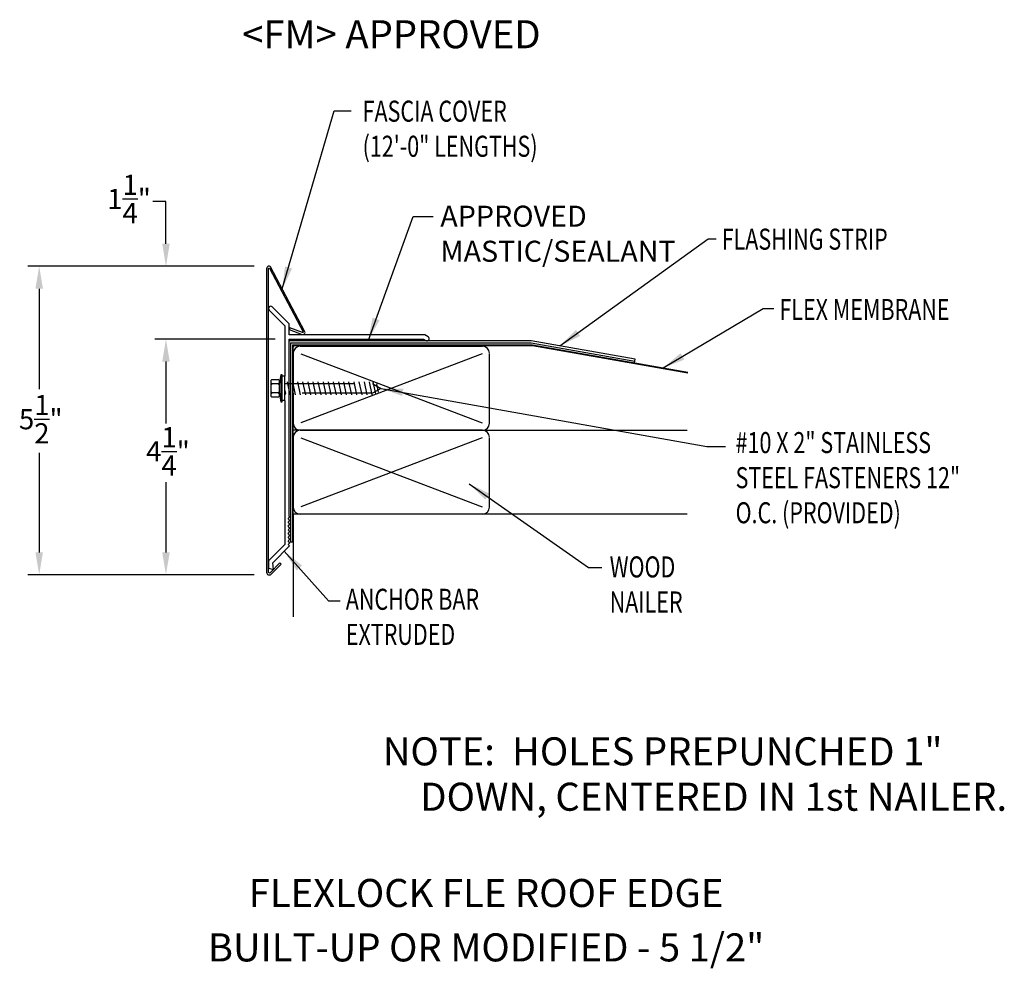
# Model space of a CAD drawing. Extents: x 52.1 to 69.7, y 22.9 to 39.8.
import ezdxf
from ezdxf.enums import TextEntityAlignment as Align

# ---------------------------------------------------------------- set-up
doc = ezdxf.new("R2010")
doc.units = 0
doc.header["$LTSCALE"] = 5
doc.header["$MEASUREMENT"] = 0
doc.linetypes.add('HIDDEN', pattern=[0.375, 0.25, -0.125])
for name, color, linetype in [('ADPDETAIL1', 7, 'CONTINUOUS'), ('ADPDETAIL2', 7, 'CONTINUOUS'), ('ADPDETAIL3', 7, 'CONTINUOUS'), ('ADPDIM', 7, 'CONTINUOUS'), ('ADPTEXT', 7, 'CONTINUOUS')]:
    doc.layers.add(name, color=color, linetype=linetype)
doc.styles.add('ADPROMANS', font='ROMANS.SHX')
doc.styles.add('STYLE1', font='dim.shx', dxfattribs={"width": 0.75, "height": 0.36})
doc.dimstyles.new('ADPARCH', dxfattribs={"dimscale": 4, "dimtxt": 0.375, "dimasz": 0.1, "dimexe": 0.05, "dimexo": 0.0625, "dimgap": 0.125, "dimtad": 1, "dimdec": 4, "dimzin": 3, "dimtxsty": 'STYLE1', "dimcen": 0.1875, "dimclrd": 256, "dimclre": 256, "dimclrt": 256, "dimazin": 3, "dimtfac": 1, "dimtdec": 4, "dimtofl": 0, "dimtmove": 0, "dimatfit": 3, "dimtolj": 1, "dimtzin": 3})

msp = doc.modelspace()

# ---------------------------------------------------------------- linework, layer by layer
at = {"layer": 'ADPDETAIL1'}
for p, q in [((56.596, 34.629), (56.875, 34.349)), ((56.953, 34.382), (56.651, 34.684)), ((56.875, 34.349), (56.875, 33.451)), ((56.953, 34.188), (56.953, 34.382)), ((57.357, 34.188), (56.953, 34.188)), ((56.953, 34.078), (56.953, 34.11)), ((56.953, 34.11), (59.349, 34.11)), ((59.372, 34.188), (57.357, 34.188)), ((59.349, 34.11), (59.389, 34.084)), ((59.431, 34.149), (59.372, 34.188))]:
    msp.add_line(p, q, dxfattribs=at)
msp.add_lwpolyline([(56.622, 35.396, 0.719897), (56.553, 35.372), (56.553, 29.952, 0.668179), (56.632, 29.919), (56.811, 30.098), (56.789, 30.12), (56.616, 29.946, -0.668179), (56.584, 29.96), (56.584, 35.368, -0.719897), (56.601, 35.373), (57.201, 34.24, -0.740041), (57.19, 34.226), (56.964, 34.313), (56.953, 34.284), (57.184, 34.195, 0.753554), (57.229, 34.254)], format="xyb", close=True, dxfattribs=at)
msp.add_lwpolyline([(56.875, 33.016), (56.875, 30.447), (56.585, 30.157), (56.585, 30.027), (56.673, 30.004), (56.662, 30.125), (56.961, 30.424), (56.937, 30.448), (56.969, 30.481), (56.937, 30.514), (56.969, 30.547), (56.937, 30.579), (56.969, 30.612), (56.937, 30.645), (56.969, 30.678), (56.937, 30.711), (56.969, 30.743), (56.937, 30.776), (56.969, 30.809), (56.937, 30.842), (56.969, 30.875), (56.937, 30.907), (56.969, 30.94), (56.953, 30.957), (56.953, 34.11)], dxfattribs=at)
for centre, radius, start, end in [((56.624, 34.656), 0.0388, 45, 225), ((59.41, 34.117), 0.0387, 237.2037, 57.2037)]:
    msp.add_arc(centre, radius, start, end, dxfattribs=at)
at = {"layer": 'ADPDETAIL2'}
msp.add_lwpolyline([(63.114, 33.688), (63.123, 33.752), (61.272, 34.078), (59.349, 34.078)], dxfattribs=at)
at = {"layer": 'ADPDETAIL3'}
for p, q in [((56.995, 34.078), (56.995, 34.11)), ((57.041, 34.078), (57.041, 34.11)), ((57.088, 34.078), (57.088, 34.11)), ((57.134, 34.078), (57.134, 34.11)), ((57.181, 34.078), (57.181, 34.11)), ((57.227, 34.078), (57.227, 34.11)), ((57.274, 34.078), (57.274, 34.11)), ((57.32, 34.078), (57.32, 34.11)), ((57.367, 34.078), (57.367, 34.11)), ((57.413, 34.078), (57.413, 34.11)), ((57.46, 34.078), (57.46, 34.11)), ((57.506, 34.078), (57.506, 34.11)), ((57.553, 34.078), (57.553, 34.11)), ((57.599, 34.078), (57.599, 34.11)), ((57.646, 34.078), (57.646, 34.11)), ((57.692, 34.078), (57.692, 34.11)), ((57.739, 34.078), (57.739, 34.11)), ((57.785, 34.078), (57.785, 34.11)), ((57.832, 34.078), (57.832, 34.11)), ((57.878, 34.078), (57.878, 34.11)), ((57.925, 34.078), (57.925, 34.11)), ((57.971, 34.078), (57.971, 34.11)), ((58.018, 34.078), (58.018, 34.11)), ((58.064, 34.078), (58.064, 34.11)), ((58.111, 34.078), (58.111, 34.11)), ((58.157, 34.078), (58.157, 34.11)), ((58.204, 34.078), (58.204, 34.11)), ((58.25, 34.078), (58.25, 34.11)), ((58.297, 34.078), (58.297, 34.11)), ((58.343, 34.078), (58.343, 34.11)), ((58.39, 34.078), (58.39, 34.11)), ((58.436, 34.078), (58.436, 34.11)), ((58.483, 34.078), (58.483, 34.11)), ((58.529, 34.078), (58.529, 34.11)), ((58.576, 34.078), (58.576, 34.11)), ((58.622, 34.078), (58.622, 34.11)), ((58.669, 34.078), (58.669, 34.11)), ((58.715, 34.078), (58.715, 34.11)), ((58.762, 34.078), (58.762, 34.11)), ((58.808, 34.078), (58.808, 34.11)), ((58.855, 34.078), (58.855, 34.11)), ((58.901, 34.078), (58.901, 34.11)), ((58.948, 34.078), (58.948, 34.11)), ((58.994, 34.078), (58.994, 34.11)), ((59.041, 34.078), (59.041, 34.11)), ((59.087, 34.078), (59.087, 34.11)), ((59.134, 34.078), (59.134, 34.11)), ((59.18, 34.078), (59.18, 34.11)), ((59.227, 34.078), (59.227, 34.11)), ((59.273, 34.078), (59.273, 34.11)), ((59.32, 34.078), (59.32, 34.11)), ((59.349, 34.11), (59.349, 34.078)), ((56.979, 34.045), (56.979, 30.489)), ((56.979, 34.045), (61.268, 34.045)), ((57.011, 34.009), (57.011, 30.489)), ((57.011, 34.009), (61.292, 34.009)), ((57.021, 33.964), (57.021, 30.489)), ((57.052, 33.995), (61.292, 33.995)), ((57.152, 33.982), (60.402, 33.982)), ((61.268, 34.045), (63.118, 33.719)), ((61.292, 34.009), (64.06, 33.521)), ((61.292, 33.995), (64.06, 33.507)), ((57.027, 33.857), (57.027, 33.318)), ((60.394, 33.849), (57.16, 32.618)), ((57.16, 33.849), (60.394, 32.618)), ((60.527, 32.618), (60.527, 33.849)), ((56.875, 33.016), (56.875, 33.451)), ((56.919, 33.349), (56.969, 33.117)), ((57.011, 33.349), (57.06, 33.117)), ((57.102, 33.349), (57.151, 33.117)), ((57.193, 33.349), (57.243, 33.117)), ((57.285, 33.349), (57.334, 33.117)), ((57.376, 33.349), (57.425, 33.117)), ((57.467, 33.349), (57.517, 33.117)), ((57.559, 33.349), (57.608, 33.117)), ((57.65, 33.349), (57.699, 33.117)), ((57.741, 33.349), (57.791, 33.117)), ((57.833, 33.349), (57.882, 33.117)), ((57.924, 33.349), (57.973, 33.117)), ((58.015, 33.349), (58.064, 33.117)), ((58.107, 33.349), (58.156, 33.117)), ((58.198, 33.349), (58.247, 33.117)), ((58.289, 33.349), (58.338, 33.117)), ((58.38, 33.349), (58.43, 33.117)), ((58.448, 33.349), (58.494, 33.136)), ((58.513, 33.312), (58.544, 33.165)), ((57.027, 33.149), (57.027, 32.61)), ((57.152, 32.485), (57.027, 32.485)), ((60.402, 32.485), (57.152, 32.485)), ((57.152, 32.485), (64.049, 32.485)), ((57.027, 32.36), (57.027, 31.114)), ((57.16, 32.353), (60.394, 31.122)), ((60.394, 32.353), (57.16, 31.122)), ((60.527, 31.122), (60.527, 32.353)), ((57.152, 30.989), (57.027, 30.989)), ((57.027, 30.989), (57.027, 29.161)), ((64.049, 30.989), (57.152, 30.989))]:
    msp.add_line(p, q, dxfattribs=at)
for points in [[(59.349, 34.078), (56.953, 34.078)], [(56.803, 33.476), (56.778, 33.305), (56.778, 33.162), (56.803, 32.991)], [(56.875, 33.451), (56.827, 33.451)], [(56.758, 33.313), (56.65, 33.313)], [(56.875, 33.196), (56.886, 33.149), (56.877, 33.117), (56.875, 33.12)], [(56.758, 33.154), (56.65, 33.154)], [(56.875, 33.016), (56.827, 33.016)], [(56.875, 33.126), (56.877, 33.117)]]:
    msp.add_lwpolyline(points, dxfattribs=at)
for points in [[(56.778, 33.162), (56.778, 33.135), (56.778, 33.094, -0.414214), (56.758, 33.075), (56.65, 33.075, -0.414214), (56.631, 33.094), (56.631, 33.373, -0.414214), (56.65, 33.392), (56.758, 33.392, -0.414214), (56.778, 33.373), (56.778, 33.332), (56.778, 33.293)], [(56.631, 33.332, 0.414214), (56.65, 33.313, 0.414214)], [(56.65, 33.313, 0.414214), (56.631, 33.293, 0.414214)], [(56.758, 33.313, 0.414214), (56.778, 33.332, 0.414214)], [(56.778, 33.293, 0.414214), (56.758, 33.313, 0.414214)], [(56.631, 33.173, 0.414214), (56.65, 33.154, 0.414214)], [(56.65, 33.154, 0.414214), (56.631, 33.135, 0.414214)], [(56.758, 33.154, 0.414214), (56.778, 33.173, 0.414214)], [(56.778, 33.135, 0.414214), (56.758, 33.154, 0.414214)]]:
    msp.add_lwpolyline(points, format="xyb", dxfattribs=at)
msp.add_lwpolyline([(56.803, 33.476), (56.803, 32.991), (56.827, 32.991), (56.827, 33.476)], close=True, dxfattribs=at)
at = {"layer": 'ADPDETAIL3', "linetype": 'HIDDEN'}
msp.add_lwpolyline([(56.875, 33.318), (58.441, 33.318), (58.587, 33.233), (58.438, 33.149), (56.886, 33.149)], dxfattribs=at)
at = {"layer": 'ADPDETAIL3'}
for centre, radius, start, end in [((57.052, 33.964), 0.031, 90, 179.9804), ((57.152, 33.857), 0.125, 90, 180), ((60.402, 33.857), 0.125, 360, 90), ((57.152, 32.61), 0.125, 180, 270), ((57.152, 32.36), 0.125, 90, 180), ((60.402, 32.61), 0.125, 270, 0), ((60.402, 32.36), 0.125, 360, 90), ((57.152, 31.114), 0.125, 180, 270), ((60.402, 31.114), 0.125, 270, 0)]:
    msp.add_arc(centre, radius, start, end, dxfattribs=at)
at = {"layer": 'ADPDIM'}
for p, q in [((54.757, 36.564), (54.525, 36.564)), ((54.757, 35.809), (54.757, 36.564)), ((56.079, 35.409), (52.297, 35.409)), ((56.329, 35.409), (54.557, 35.409)), ((52.497, 35.009), (52.497, 33.219)), ((56.703, 34.11), (54.557, 34.11)), ((56.703, 34.11), (54.557, 34.11)), ((54.757, 33.71), (54.757, 33.31)), ((54.757, 33.71), (54.757, 32.609)), ((52.497, 32.081), (52.497, 30.309)), ((54.757, 31.56), (54.757, 30.309)), ((56.081, 29.909), (52.297, 29.909)), ((56.331, 29.909), (54.557, 29.909))]:
    msp.add_line(p, q, dxfattribs=at)
for points in [[(54.691, 35.809), (54.824, 35.809), (54.757, 35.409)], [(52.43, 35.009), (52.564, 35.009), (52.497, 35.409)], [(54.691, 33.71), (54.824, 33.71), (54.757, 34.11)], [(54.691, 33.71), (54.824, 33.71), (54.757, 34.11)], [(52.43, 30.309), (52.564, 30.309), (52.497, 29.909)], [(54.691, 30.309), (54.824, 30.309), (54.757, 29.909)]]:
    msp.add_solid(points, dxfattribs=at)
at = {"layer": 'ADPTEXT'}
msp.add_line((57.021, 30.489), (56.979, 30.489), dxfattribs=at)

# ---------------------------------------------------------------- texts
at = {"layer": 'ADPDIM', "char_height": 0.36, "attachment_point": 5, "style": 'STYLE1'}
for s, insert in [('\\A1;1\\S1/4;"', (54.099, 36.609)), ('\\A1;5\\S1/2;"', (52.525, 32.683)), ('\\A1;4\\S1/4;"', (54.793, 32.109))]:
    msp.add_mtext(s, dxfattribs=dict(at, insert=insert))
at = {"layer": 'ADPTEXT', "style": 'ADPROMANS'}
for s, p in [('<FM> APPROVED', (58.777, 39.295)), ('FLEXLOCK FLE ROOF EDGE', (60.465, 23.987)), ('BUILT-UP OR MODIFIED - 5 1/2"', (60.465, 23.017))]:
    msp.add_text(s, height=0.5, dxfattribs=at).set_placement(p, align=Align.CENTER)
at = {"layer": 'ADPTEXT', "style": 'STYLE1', "width": 0.75}
for s, p in [('FLASHING STRIP', (64.667, 35.705)), ('FLEX MEMBRANE', (65.696, 34.451))]:
    msp.add_text(s, height=0.375, dxfattribs=at).set_placement(p)
at = {"layer": 'ADPTEXT', "style": 'ADPROMANS'}
for s, p in [('NOTE:  HOLES PREPUNCHED 1"', (58.623, 26.512)), ('       DOWN, CENTERED IN 1st NAILER.', (58.222, 25.703))]:
    msp.add_text(s, height=0.5, dxfattribs=at).set_placement(p)
at = {"layer": 'ADPTEXT', "char_height": 0.375, "attachment_point": 1, "style": 'STYLE1'}
for s, insert, width in [('\\W0.7500;FASCIA COVER (12\'-0" LENGTHS)', (58.264, 38.361), 3.63415), ('APPROVED MASTIC/SEALANT', (59.649, 36.489), 3.64761), ('\\W0.7500;#10 X 2" STAINLESS STEEL FASTENERS 12" O.C. (PROVIDED)', (64.914, 32.453), 4.37011), ('\\W0.7500;WOOD NAILER', (62.669, 30.237), 1.3729), ('\\W0.7500;ANCHOR BAR EXTRUDED', (57.964, 29.66), 2.77272)]:
    msp.add_mtext(s, dxfattribs=dict(at, insert=insert, width=width))

# ---------------------------------------------------------------- leaders
at = {"layer": 'ADPTEXT'}
for points in [[(56.831, 35.004), (57.756, 38.177), (58.057, 38.177)], [(58.366, 34.094), (59.166, 36.296), (59.519, 36.296)], [(61.781, 33.988), (64.425, 35.897), (64.568, 35.897)], [(63.623, 33.598), (65.403, 34.654), (65.594, 34.654)], [(58.587, 33.233), (64.399, 32.198), (64.734, 32.198)], [(60.161, 31.532), (62.291, 30.037), (62.531, 30.037)], [(56.868, 30.33), (57.658, 29.444), (57.865, 29.444)]]:
    msp.add_leader(points, dimstyle='ADPARCH', override={"dimgap": 0.125, "dimtad": 0}, dxfattribs=at)

doc.saveas('drawing.dxf')
